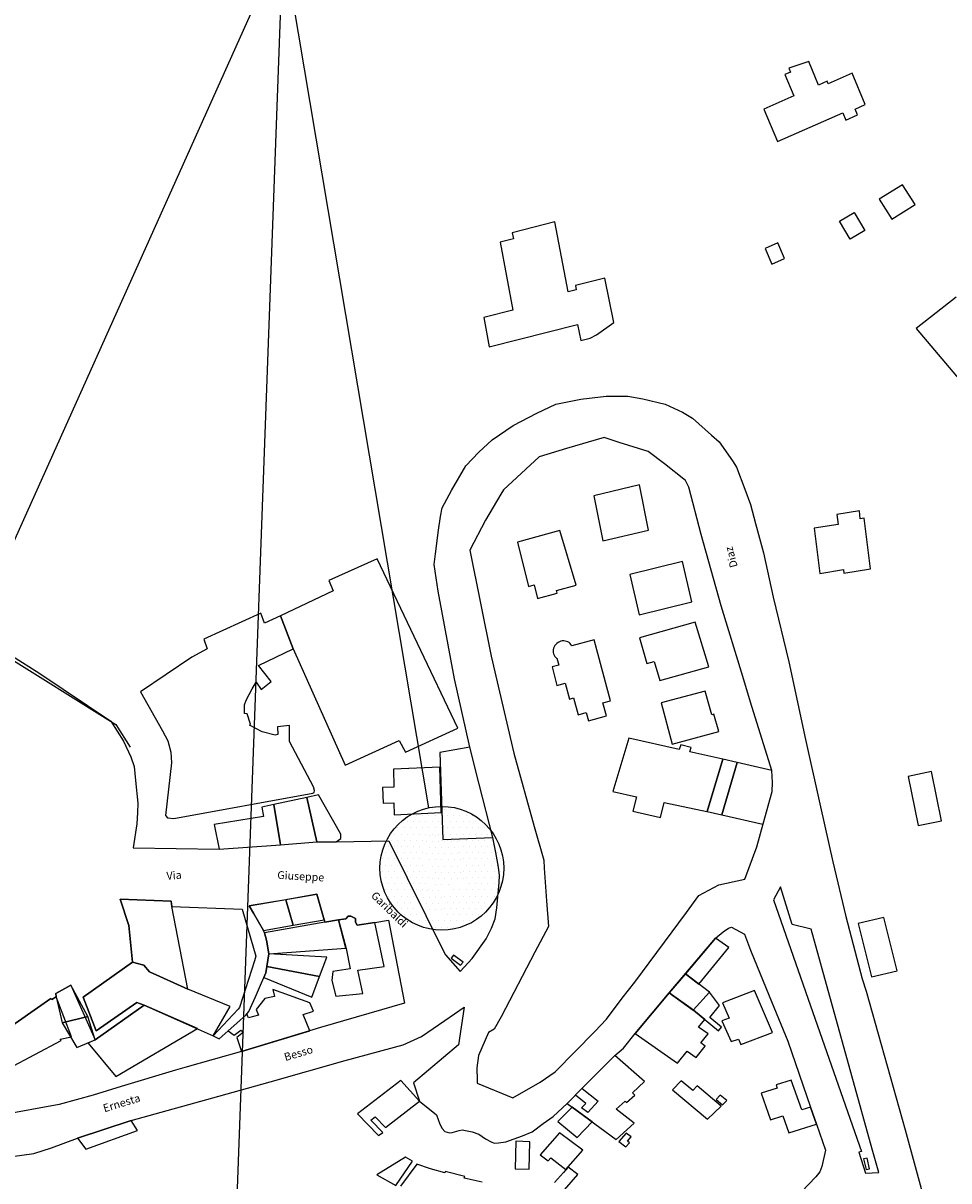
# Model space of a CAD drawing. Units: millimetres. Extents: x 345561 to 365857, y 4624187 to 4633969.
# Drawn here: x 352320 to 352557, y 4629661 to 4629957 of the extents above; entities that cross this region are included whole.
import ezdxf

# ---------------------------------------------------------------- set-up
doc = ezdxf.new("R2010")
doc.units = ezdxf.units.MM
for name, color, linetype in [('G_FABBRICATI', 250, 'Continuous'), ('G_STRADE', 5, 'Continuous'), ('recettori sensibili', 84, 'Continuous'), ('T_STRADE_ACQUE', 1, 'Continuous')]:
    doc.layers.add(name, color=color, linetype=linetype)
doc.styles.add('ROMANTIC', font='romantic.ttf')

msp = doc.modelspace()

# ---------------------------------------------------------------- hatches: boundary and pattern name
at = {"layer": 'recettori sensibili'}
h = msp.add_hatch(dxfattribs=at)
h.set_pattern_fill('DOTS', color=256, style=0)
h.set_pattern_definition([(0, (20.9022, 20.2378), (0.79375, 1.5875), [0, -1.5875])])
h.paths.add_polyline_path([(352416.42, 4629752.72), (352417.76, 4629747.98), (352417.76, 4629747.96), (352417.98, 4629747.38), (352421.47, 4629747.95), (352423.32, 4629748.26), (352423.88, 4629748.92), (352424.58, 4629748.94), (352425.76, 4629748.3), (352425.82, 4629747.35), (352426.23, 4629746.63), (352430.73, 4629747.31), (352434.23, 4629747.86), (352437.82, 4629729.39, 0.20702), (352442.81, 4629740.93, 0.648482)])
h.paths.add_polyline_path([(352416.42, 4629752.72, 0.11174), (352412.37, 4629747.02), (352417.76, 4629747.96)])
h.paths.add_polyline_path([(352421.47, 4629747.95), (352417.98, 4629747.38), (352412.1, 4629746.33, 0.087253), (352411.15, 4629740.93, 0.017603), (352411.19, 4629739.81), (352423.36, 4629740.73)])
h.paths.add_polyline_path([(352417.76, 4629747.96), (352412.37, 4629747.02, 0.01178), (352412.1, 4629746.33), (352417.98, 4629747.38)])
h.paths.add_polyline_path([(352423.38, 4629740.63), (352423.36, 4629740.73), (352411.19, 4629739.81, 0.015984), (352411.3, 4629738.81), (352418.44, 4629738.4), (352416.62, 4629733.5), (352415.39, 4629730.15, 0.415867), (352437.82, 4629729.39), (352434.23, 4629747.86), (352430.73, 4629747.31), (352433.12, 4629736.03), (352426.37, 4629735.07), (352427.69, 4629729.11), (352420.75, 4629728.41), (352419.76, 4629732.48), (352419.99, 4629734.73), (352424.46, 4629735.43)])
h.paths.add_polyline_path([(352418.44, 4629738.4), (352411.3, 4629738.81, 0.075337), (352412.63, 4629734.25), (352416.62, 4629733.5)], flags=16)
h.paths.add_polyline_path([(352416.62, 4629733.5), (352412.63, 4629734.25, 0.078535), (352415.39, 4629730.15)], flags=17)
h.paths.add_polyline_path([(352428.85, 4629753.94), (352437.61, 4629745.4), (352439.78, 4629747.62), (352431.02, 4629756.16)], flags=24)
h = msp.add_hatch(dxfattribs=at)
h.set_pattern_fill('DOTS', color=256, style=0)
h.set_pattern_definition([(0, (21.013, 21.5628), (0.79375, 1.5875), [0, -1.5875])])
h.paths.add_polyline_path([(352430.85, 4629748.63), (352426.34, 4629747.95), (352425.93, 4629748.67), (352425.87, 4629749.63), (352424.69, 4629750.26), (352423.99, 4629750.25), (352423.43, 4629749.59), (352421.58, 4629749.28), (352423.47, 4629742.05), (352423.47, 4629742.05), (352423.47, 4629742.05), (352423.47, 4629742.05), (352423.47, 4629742.05), (352423.5, 4629741.96), (352424.57, 4629736.75), (352420.11, 4629736.06), (352419.87, 4629733.81), (352420.86, 4629729.73), (352427.81, 4629730.43), (352426.48, 4629736.39), (352433.23, 4629737.36)])

# ---------------------------------------------------------------- linework, layer by layer
at = {"layer": 'G_FABBRICATI'}
for p, q in [((352520.8, 4629947.25), (352515.69, 4629945.62)), ((352515.69, 4629945.62), (352516.12, 4629944.57)), ((352523.28, 4629941.26), (352520.8, 4629947.25)), ((352516.12, 4629944.57), (352514.72, 4629943.95)), ((352514.72, 4629943.95), (352516.98, 4629938.48)), ((352531.94, 4629944.3), (352525.81, 4629941.6)), ((352535.28, 4629936.28), (352531.94, 4629944.3)), ((352525.54, 4629942.26), (352523.28, 4629941.26)), ((352525.81, 4629941.6), (352525.54, 4629942.26)), ((352516.98, 4629938.48), (352509.35, 4629935.12)), ((352509.35, 4629935.12), (352512.8, 4629926.8)), ((352512.8, 4629926.8), (352529.51, 4629934.15)), ((352529.51, 4629934.15), (352530.27, 4629932.32)), ((352530.27, 4629932.32), (352533.27, 4629933.64)), ((352532.66, 4629935.12), (352535.28, 4629936.28)), ((352533.27, 4629933.64), (352532.66, 4629935.12)), ((352544.79, 4629915.75), (352538.83, 4629912.05)), ((352548, 4629910.68), (352544.79, 4629915.75)), ((352538.83, 4629912.05), (352542.04, 4629906.98)), ((352542.04, 4629906.98), (352548, 4629910.68)), ((352528.68, 4629906.41), (352532.45, 4629908.64)), ((352532.45, 4629908.64), (352535.18, 4629904.08)), ((352455.86, 4629906.24), (352444.97, 4629903.45)), ((352459.32, 4629888.4), (352455.86, 4629906.24)), ((352531.41, 4629901.86), (352528.68, 4629906.41)), ((352535.18, 4629904.08), (352531.41, 4629901.86)), ((352445.26, 4629901.97), (352441.88, 4629901.11)), ((352441.88, 4629901.11), (352445.17, 4629883.7)), ((352444.97, 4629903.45), (352445.26, 4629901.97)), ((352512.9, 4629900.91), (352509.66, 4629899.46)), ((352514.61, 4629896.91), (352512.9, 4629900.91)), ((352509.66, 4629899.46), (352511.38, 4629895.47)), ((352511.38, 4629895.47), (352514.61, 4629896.91)), ((352468.69, 4629891.89), (352461.13, 4629889.97)), ((352461.13, 4629889.97), (352461.34, 4629888.91)), ((352470.94, 4629880.49), (352468.69, 4629891.89)), ((352461.34, 4629888.91), (352459.32, 4629888.4)), ((352558.53, 4629886.98), (352548.32, 4629878.97)), ((352445.17, 4629883.7), (352437.73, 4629881.81)), ((352437.73, 4629881.81), (352439.12, 4629874.29)), ((352466.55, 4629877.4), (352470.94, 4629880.49)), ((352439.12, 4629874.29), (352461.71, 4629880)), ((352461.71, 4629880), (352462.51, 4629875.91)), ((352464.91, 4629876.51), (352466.55, 4629877.4)), ((352548.32, 4629878.97), (352572.79, 4629849.97)), ((352462.51, 4629875.91), (352464.91, 4629876.51)), ((352477.49, 4629838.98), (352465.84, 4629836.21)), ((352479.82, 4629827.41), (352477.49, 4629838.98)), ((352465.84, 4629836.21), (352468.11, 4629824.64)), ((352533.76, 4629832.32), (352528.01, 4629831.4)), ((352528.01, 4629831.4), (352528.32, 4629828.87)), ((352534, 4629830.35), (352533.76, 4629832.32)), ((352534.98, 4629830.51), (352534, 4629830.35)), ((352536.59, 4629817.53), (352534.98, 4629830.51)), ((352457.14, 4629827.29), (352446.36, 4629824.3)), ((352461.29, 4629813.32), (352457.14, 4629827.29)), ((352468.11, 4629824.64), (352479.82, 4629827.41)), ((352528.32, 4629828.87), (352522.2, 4629827.9)), ((352522.2, 4629827.9), (352523.62, 4629816.34)), ((352446.36, 4629824.3), (352449.17, 4629813.01)), ((352410.42, 4629820.05), (352398.04, 4629814.56)), ((352431.08, 4629776.78), (352410.42, 4629820.05)), ((352488.51, 4629819.43), (352475.09, 4629816.1)), ((352490.87, 4629809.12), (352488.51, 4629819.43)), ((352475.09, 4629816.1), (352477.43, 4629805.79)), ((352523.62, 4629816.34), (352529.69, 4629817.31)), ((352529.69, 4629817.31), (352529.8, 4629816.45)), ((352529.8, 4629816.45), (352536.59, 4629817.53)), ((352398.04, 4629814.56), (352399.21, 4629811.86)), ((352449.17, 4629813.01), (352450.59, 4629813.4)), ((352450.59, 4629813.4), (352451.45, 4629809.94)), ((352456.29, 4629811.94), (352461.29, 4629813.32)), ((352399.21, 4629811.86), (352385.73, 4629805.47)), ((352451.45, 4629809.94), (352456.45, 4629811.31)), ((352456.45, 4629811.31), (352456.29, 4629811.94)), ((352477.43, 4629805.79), (352490.87, 4629809.12)), ((352380.65, 4629806.22), (352366.11, 4629799.55)), ((352381.6, 4629803.61), (352380.65, 4629806.22)), ((352385.73, 4629805.47), (352381.6, 4629803.61)), ((352388.93, 4629797.04), (352385.73, 4629805.47)), ((352385.73, 4629805.47), (352388.93, 4629797.04)), ((352491.78, 4629803.88), (352477.53, 4629799.83)), ((352495.26, 4629792.49), (352491.78, 4629803.88)), ((352366.11, 4629799.55), (352366.92, 4629797.04)), ((352465.95, 4629799.36), (352460.24, 4629797.83)), ((352470.13, 4629783.77), (352465.95, 4629799.36)), ((352477.53, 4629799.83), (352479.39, 4629793.27)), ((352363.01, 4629794.94), (352349.89, 4629786.05)), ((352366.92, 4629797.04), (352363.01, 4629794.94)), ((352380.04, 4629792.83), (352388.93, 4629797.04)), ((352388.93, 4629797.04), (352402.23, 4629767.33)), ((352456.41, 4629794.63), (352456.87, 4629792.88)), ((352383.28, 4629788.68), (352380.04, 4629792.83)), ((352456.87, 4629792.88), (352455.15, 4629792.43)), ((352455.15, 4629792.43), (352456.4, 4629787.71)), ((352479.39, 4629793.27), (352481.31, 4629793.82)), ((352481.31, 4629793.82), (352482.72, 4629788.92)), ((352482.72, 4629788.92), (352495.26, 4629792.49)), ((352378.46, 4629786.82), (352379.5, 4629788.56)), ((352379.5, 4629788.56), (352380.76, 4629786.67)), ((352380.76, 4629786.67), (352383.28, 4629788.68)), ((352349.89, 4629786.05), (352355.57, 4629776.08)), ((352376.9, 4629783.96), (352378.46, 4629786.82)), ((352456.4, 4629787.71), (352458.5, 4629788.27)), ((352458.5, 4629788.27), (352459.6, 4629784.21)), ((352494.3, 4629786.26), (352483.05, 4629783.23)), ((352495.99, 4629780.18), (352494.3, 4629786.26)), ((352376.49, 4629780.48), (352376.51, 4629782.72)), ((352376.51, 4629782.72), (352376.9, 4629783.96)), ((352459.6, 4629784.21), (352460.65, 4629784.48)), ((352460.65, 4629784.48), (352461.83, 4629780.2)), ((352468.17, 4629783.25), (352470.13, 4629783.77)), ((352469.1, 4629779.9), (352468.17, 4629783.25)), ((352483.05, 4629783.23), (352485.86, 4629772.65)), ((352377.15, 4629780.4), (352376.49, 4629780.48)), ((352378.07, 4629777.75), (352377.15, 4629780.4)), ((352461.83, 4629780.2), (352463.92, 4629780.75)), ((352463.92, 4629780.75), (352464.5, 4629778.68)), ((352464.5, 4629778.68), (352469.1, 4629779.9)), ((352496.53, 4629780.32), (352495.99, 4629780.18)), ((352497.79, 4629775.87), (352496.53, 4629780.32)), ((352377.78, 4629777.53), (352378.07, 4629777.75)), ((352381.01, 4629775.8), (352377.78, 4629777.53)), ((352387.99, 4629777.42), (352384.93, 4629777.13)), ((352384.93, 4629777.13), (352385.03, 4629775.16)), ((352387.98, 4629773.32), (352387.99, 4629777.42)), ((352417.71, 4629770.6), (352431.08, 4629776.78)), ((352355.57, 4629776.08), (352356.88, 4629773.52)), ((352384.37, 4629774.98), (352381.01, 4629775.8)), ((352385.03, 4629775.16), (352384.37, 4629774.98)), ((352402.23, 4629767.33), (352416.03, 4629773.57)), ((352416.03, 4629773.57), (352417.71, 4629770.6)), ((352474.77, 4629774.23), (352470.73, 4629760.54)), ((352487.71, 4629771.32), (352474.77, 4629774.23)), ((352485.86, 4629772.65), (352497.79, 4629775.87)), ((352356.88, 4629773.52), (352357.66, 4629770.6)), ((352357.66, 4629770.6), (352357.85, 4629767.87)), ((352394.17, 4629761.78), (352387.98, 4629773.32)), ((352434.17, 4629771.91), (352426.45, 4629770.57)), ((352426.45, 4629770.57), (352427.19, 4629748.31)), ((352436.52, 4629762.4), (352434.17, 4629771.91)), ((352488.06, 4629772.46), (352487.71, 4629771.32)), ((352490.74, 4629771.85), (352488.06, 4629772.46)), ((352490.39, 4629770.71), (352490.74, 4629771.85)), ((352498.8, 4629768.81), (352490.39, 4629770.71)), ((352357.85, 4629767.87), (352356.27, 4629754.44)), ((352498.8, 4629768.81), (352494.85, 4629755.46)), ((352494.85, 4629755.46), (352498.8, 4629768.81)), ((352502.51, 4629767.97), (352498.58, 4629754.61)), ((352498.58, 4629754.61), (352502.51, 4629767.97)), ((352502.51, 4629767.97), (352498.8, 4629768.81)), ((352511.41, 4629765.94), (352502.51, 4629767.97)), ((352426.49, 4629766.81), (352414.61, 4629766.24)), ((352414.61, 4629766.24), (352414.69, 4629761.7)), ((352426.83, 4629755.16), (352426.49, 4629766.81)), ((352511.58, 4629762.89), (352511.41, 4629765.94)), ((352552.21, 4629765.66), (352546.28, 4629764.43)), ((352554.76, 4629753.07), (352552.21, 4629765.66)), ((352394.41, 4629760.85), (352394.17, 4629761.78)), ((352414.69, 4629761.7), (352411.8, 4629761.56)), ((352440.01, 4629748.76), (352436.52, 4629762.4)), ((352511.47, 4629760.53), (352511.58, 4629762.89)), ((352546.28, 4629764.43), (352548.84, 4629751.84)), ((352358.42, 4629753.65), (352393.96, 4629760.12)), ((352392.46, 4629759.02), (352384.01, 4629757.22)), ((352395.43, 4629759.67), (352392.46, 4629759.02)), ((352392.46, 4629759.02), (352395.01, 4629747.67)), ((352395.01, 4629747.67), (352392.46, 4629759.02)), ((352393.96, 4629760.12), (352394.28, 4629760.3)), ((352394.28, 4629760.3), (352394.41, 4629760.85)), ((352401.11, 4629749.62), (352395.43, 4629759.67)), ((352411.8, 4629761.56), (352411.93, 4629757.55)), ((352470.73, 4629760.54), (352476.79, 4629759.19)), ((352476.79, 4629759.19), (352475.83, 4629755.51)), ((352509.12, 4629752.31), (352511.47, 4629760.53)), ((352384.01, 4629757.22), (352380.97, 4629756.57)), ((352380.97, 4629756.57), (352381.33, 4629754.15)), ((352384.01, 4629757.22), (352385.69, 4629746.88)), ((352385.69, 4629746.88), (352384.01, 4629757.22)), ((352411.93, 4629757.55), (352414.68, 4629757.69)), ((352414.68, 4629757.69), (352414.82, 4629754.58)), ((352482.87, 4629753.94), (352483.83, 4629757.76)), ((352483.83, 4629757.76), (352494.73, 4629755.48)), ((352356.27, 4629754.44), (352356.84, 4629753.86)), ((352356.84, 4629753.86), (352358.42, 4629753.65)), ((352381.33, 4629754.15), (352368.77, 4629752.08)), ((352414.82, 4629754.58), (352426.83, 4629755.16)), ((352475.83, 4629755.51), (352482.87, 4629753.94)), ((352494.73, 4629755.48), (352494.85, 4629755.46)), ((352494.85, 4629755.46), (352498.58, 4629754.61)), ((352498.58, 4629754.61), (352509.09, 4629752.23)), ((352548.84, 4629751.84), (352554.76, 4629753.07)), ((352368.77, 4629752.08), (352370.04, 4629745.79)), ((352509.09, 4629752.23), (352509.12, 4629752.31)), ((352385.69, 4629746.88), (352395.01, 4629747.67)), ((352395.01, 4629747.67), (352399.94, 4629747.66)), ((352399.94, 4629747.66), (352401.11, 4629748.52)), ((352401.11, 4629748.52), (352401.11, 4629749.62)), ((352427.19, 4629748.31), (352440.01, 4629748.76)), ((352370.04, 4629745.79), (352385.69, 4629746.88)), ((352357.75, 4629732.48), (352344.69, 4629733.01)), ((352344.69, 4629733.01), (352346.93, 4629726.29)), ((352357.92, 4629731.14), (352357.75, 4629732.48)), ((352387.08, 4629732.89), (352377.72, 4629731.29)), ((352395.02, 4629734.27), (352387.08, 4629732.89)), ((352387.08, 4629732.89), (352388.95, 4629726.35)), ((352388.95, 4629726.35), (352387.08, 4629732.89)), ((352396.85, 4629727.74), (352395.02, 4629734.27)), ((352362.02, 4629709.96), (352357.92, 4629731.14)), ((352377.72, 4629731.29), (352378.83, 4629729.44)), ((352378.83, 4629729.44), (352381.39, 4629725.05)), ((352346.93, 4629726.29), (352347.88, 4629716.88)), ((352381.39, 4629725.05), (352388.95, 4629726.35)), ((352397.07, 4629727.14), (352381.62, 4629724.37)), ((352388.95, 4629726.35), (352396.86, 4629727.72)), ((352396.86, 4629727.72), (352396.85, 4629727.74)), ((352400.57, 4629727.72), (352397.07, 4629727.14)), ((352402.42, 4629728.03), (352400.57, 4629727.72)), ((352400.57, 4629727.72), (352402.48, 4629720.39)), ((352402.46, 4629720.49), (352400.57, 4629727.72)), ((352402.98, 4629728.69), (352402.42, 4629728.03)), ((352403.67, 4629728.7), (352402.98, 4629728.69)), ((352404.86, 4629728.06), (352403.67, 4629728.7)), ((352404.92, 4629727.11), (352404.86, 4629728.06)), ((352405.33, 4629726.39), (352404.92, 4629727.11)), ((352409.83, 4629727.07), (352405.33, 4629726.39)), ((352412.22, 4629715.79), (352409.83, 4629727.07)), ((352539.98, 4629728.32), (352533.44, 4629726.78)), ((352533.44, 4629726.78), (352536.89, 4629713.14)), ((352543.4, 4629714.69), (352539.98, 4629728.32)), ((352381.62, 4629724.37), (352382.14, 4629722.56)), ((352382.14, 4629722.56), (352382.7, 4629719)), ((352382.7, 4629719), (352402.46, 4629720.49)), ((352402.48, 4629720.39), (352403.55, 4629715.19)), ((352496.97, 4629723.05), (352489.25, 4629713.94)), ((352492.73, 4629711.28), (352500.38, 4629720.65)), ((352500.38, 4629720.65), (352496.97, 4629723.05)), ((352382.7, 4629719), (352382.25, 4629715.81)), ((352397.53, 4629718.17), (352382.7, 4629719)), ((352395.72, 4629713.26), (352397.53, 4629718.17)), ((352429.98, 4629718.66), (352429.32, 4629717.94)), ((352429.32, 4629717.94), (352431.75, 4629716.16)), ((352432.4, 4629716.88), (352429.98, 4629718.66)), ((352347.88, 4629716.88), (352335.22, 4629707.94)), ((352347.88, 4629716.88), (352350.74, 4629716.17)), ((352350.74, 4629716.17), (352347.88, 4629716.88)), ((352350.74, 4629716.17), (352352.17, 4629714.42)), ((352352.17, 4629714.42), (352350.74, 4629716.17)), ((352352.17, 4629714.42), (352362.02, 4629709.96)), ((352362.02, 4629709.96), (352352.17, 4629714.42)), ((352382.25, 4629715.81), (352381.95, 4629714.15)), ((352395.72, 4629713.26), (352382.25, 4629715.81)), ((352382.25, 4629715.81), (352395.72, 4629713.26)), ((352399.09, 4629714.5), (352398.86, 4629712.24)), ((352403.55, 4629715.19), (352399.09, 4629714.5)), ((352405.47, 4629714.83), (352412.22, 4629715.79)), ((352406.79, 4629708.87), (352405.47, 4629714.83)), ((352431.75, 4629716.16), (352432.4, 4629716.88)), ((352536.89, 4629713.14), (352543.4, 4629714.69)), ((352381.95, 4629714.15), (352381.45, 4629712.97)), ((352381.45, 4629712.97), (352393.75, 4629707.94)), ((352393.75, 4629707.94), (352395.72, 4629713.26)), ((352398.86, 4629712.24), (352399.85, 4629708.17)), ((352489.25, 4629713.94), (352485.15, 4629709.08)), ((352495.4, 4629709.23), (352489.25, 4629713.94)), ((352489.25, 4629713.94), (352492.73, 4629711.28)), ((352332.09, 4629710.99), (352328.29, 4629708.9)), ((352328.29, 4629708.9), (352328.34, 4629708.08)), ((352336.43, 4629702.97), (352332.09, 4629710.99)), ((352372.83, 4629705.53), (352362.02, 4629709.96)), ((352393.23, 4629706.52), (352383.74, 4629709.92)), ((352383.74, 4629709.92), (352384.18, 4629708.16)), ((352399.85, 4629708.17), (352406.79, 4629708.87)), ((352485.15, 4629709.08), (352476.46, 4629698.64)), ((352485.15, 4629709.08), (352491.28, 4629704.65)), ((352491.35, 4629704.6), (352485.15, 4629709.08)), ((352495.4, 4629709.23), (352491.28, 4629704.65)), ((352491.28, 4629704.65), (352495.4, 4629709.23)), ((352497.98, 4629705.85), (352495.4, 4629709.23)), ((352506.91, 4629709.65), (352498.73, 4629706.54)), ((352511.53, 4629698.94), (352506.91, 4629709.65)), ((352327, 4629707.59), (352314.47, 4629698.87)), ((352327.19, 4629707.34), (352327, 4629707.59)), ((352328.34, 4629708.08), (352327.19, 4629707.34)), ((352328.34, 4629708.08), (352329.84, 4629701.39)), ((352332.23, 4629697.81), (352328.34, 4629708.08)), ((352335.22, 4629707.94), (352338.6, 4629699.38)), ((352350.84, 4629705.88), (352338.31, 4629697.02)), ((352338.6, 4629699.38), (352348.98, 4629706.6)), ((352348.98, 4629706.6), (352350.84, 4629705.88)), ((352350.84, 4629705.88), (352368.47, 4629698.08)), ((352364.49, 4629699.91), (352350.84, 4629705.88)), ((352368.47, 4629698.08), (352372.83, 4629705.53)), ((352381.67, 4629707.63), (352379.47, 4629704.83)), ((352384.18, 4629708.16), (352381.67, 4629707.63)), ((352394.17, 4629704.36), (352393.23, 4629706.52)), ((352495.5, 4629702.79), (352497.98, 4629705.85)), ((352498.73, 4629706.54), (352500.46, 4629702.57)), ((352329.84, 4629701.39), (352336.43, 4629702.97)), ((352336.43, 4629702.97), (352329.84, 4629701.39)), ((352338.31, 4629697.02), (352336.43, 4629702.97)), ((352376.83, 4629703.38), (352372.31, 4629699.37)), ((352377.1, 4629703.68), (352376.83, 4629703.38)), ((352377.51, 4629702.7), (352377.1, 4629703.68)), ((352380.07, 4629703.35), (352377.51, 4629702.7)), ((352379.47, 4629704.83), (352380.07, 4629703.35)), ((352391.49, 4629703.53), (352394.17, 4629704.36)), ((352393.17, 4629699.32), (352391.49, 4629703.53)), ((352491.28, 4629704.65), (352491.35, 4629704.6)), ((352491.35, 4629704.6), (352497.7, 4629699.34)), ((352494.21, 4629702.24), (352491.35, 4629704.6)), ((352498.46, 4629700.28), (352495.5, 4629702.79)), ((352500.46, 4629702.57), (352498.58, 4629701.86)), ((352329.84, 4629701.39), (352333.64, 4629695.05)), ((352343.63, 4629687.7), (352364.49, 4629699.91)), ((352373.85, 4629698.2), (352375.54, 4629699.55)), ((352375.54, 4629699.55), (352376.23, 4629699.04)), ((352492.61, 4629700.27), (352494.21, 4629702.24)), ((352495.05, 4629698.55), (352492.61, 4629700.27)), ((352497.7, 4629699.34), (352498.46, 4629700.28)), ((352498.58, 4629701.86), (352500.97, 4629696.61)), ((352316.1, 4629689.75), (352329.62, 4629696.85)), ((352329.39, 4629697.23), (352332.23, 4629697.81)), ((352329.62, 4629696.85), (352329.39, 4629697.23)), ((352333.64, 4629695.05), (352338.31, 4629697.02)), ((352338.31, 4629697.02), (352336.56, 4629696.21)), ((352372.31, 4629699.37), (352373.85, 4629698.2)), ((352376.23, 4629699.04), (352374.55, 4629697.62)), ((352374.55, 4629697.62), (352375.75, 4629694.07)), ((352375.75, 4629694.07), (352393.17, 4629699.32)), ((352476.46, 4629698.64), (352487.24, 4629691.08)), ((352493.18, 4629696.24), (352495.05, 4629698.55)), ((352500.97, 4629696.61), (352502.81, 4629697.23)), ((352502.81, 4629697.23), (352503.41, 4629695.84)), ((352503.41, 4629695.84), (352511.53, 4629698.94)), ((352336.56, 4629696.21), (352343.63, 4629687.7)), ((352487.24, 4629691.08), (352489.74, 4629694.17)), ((352489.74, 4629694.17), (352492.04, 4629692.55)), ((352492.04, 4629692.55), (352494.36, 4629695.41)), ((352494.36, 4629695.41), (352493.18, 4629696.24)), ((352471.26, 4629693.05), (352462.99, 4629684.75)), ((352478.83, 4629686.42), (352471.26, 4629693.05)), ((352416.49, 4629686.65), (352405.37, 4629678.14)), ((352421.22, 4629681.32), (352416.49, 4629686.65)), ((352462.99, 4629684.75), (352462.85, 4629684.61)), ((352475.74, 4629683.45), (352478.83, 4629686.42)), ((352488.22, 4629686.59), (352485.97, 4629684.24)), ((352491.18, 4629684.1), (352488.22, 4629686.59)), ((352492.27, 4629685.24), (352491.18, 4629684.1)), ((352498.4, 4629680.07), (352492.27, 4629685.24)), ((352516.35, 4629686.75), (352512.46, 4629685.54)), ((352512.46, 4629685.54), (352512.76, 4629684.69)), ((352519.01, 4629679.13), (352516.35, 4629686.75)), ((352461.12, 4629682.85), (352459.05, 4629680.75)), ((352463.76, 4629680.72), (352461.12, 4629682.85)), ((352462.85, 4629684.61), (352466.93, 4629681.33)), ((352474.21, 4629681.02), (352476.3, 4629682.91)), ((352476.3, 4629682.91), (352475.74, 4629683.45)), ((352485.97, 4629684.24), (352494.89, 4629676.74)), ((352498.18, 4629682.9), (352497.14, 4629681.82)), ((352497.14, 4629681.82), (352498.77, 4629680.44)), ((352499.83, 4629681.5), (352498.18, 4629682.9)), ((352512.76, 4629684.69), (352508.64, 4629683.4)), ((352508.64, 4629683.4), (352511.03, 4629676.59)), ((352412.56, 4629674.66), (352421.22, 4629681.32)), ((352460.27, 4629679.86), (352456.67, 4629676.11)), ((352459.05, 4629680.75), (352471.55, 4629671.59)), ((352465.43, 4629676.09), (352460.27, 4629679.86)), ((352462.72, 4629679.65), (352463.76, 4629680.72)), ((352464.31, 4629678.44), (352462.72, 4629679.65)), ((352466.93, 4629681.33), (352464.31, 4629678.44)), ((352471.53, 4629679.31), (352473.83, 4629681.38)), ((352476.14, 4629675.73), (352471.53, 4629679.31)), ((352473.83, 4629681.38), (352474.21, 4629681.02)), ((352494.89, 4629676.74), (352498.4, 4629680.07)), ((352498.77, 4629680.44), (352499.83, 4629681.5)), ((352521.27, 4629679.84), (352519.01, 4629679.13)), ((352522.77, 4629675.51), (352521.27, 4629679.84)), ((352347.48, 4629676.43), (352333.83, 4629671.85)), ((352349.12, 4629673.87), (352347.48, 4629676.43)), ((352405.37, 4629678.14), (352410.81, 4629672.56)), ((352408.77, 4629676.5), (352409.92, 4629677.38)), ((352411.84, 4629673.35), (352408.77, 4629676.5)), ((352409.92, 4629677.38), (352412.56, 4629674.66)), ((352456.67, 4629676.11), (352461.57, 4629672.08)), ((352461.57, 4629672.08), (352465.43, 4629676.09)), ((352511.03, 4629676.59), (352514.2, 4629677.59)), ((352514.2, 4629677.59), (352515.7, 4629673.28)), ((352335.9, 4629669.05), (352349.12, 4629673.87)), ((352410.81, 4629672.56), (352411.84, 4629673.35)), ((352457.04, 4629673.25), (352452.09, 4629667.63)), ((352463.06, 4629668.82), (352457.04, 4629673.25)), ((352471.55, 4629671.59), (352476.14, 4629675.73)), ((352474.13, 4629673.14), (352472.24, 4629671.06)), ((352475.36, 4629672.23), (352474.13, 4629673.14)), ((352515.7, 4629673.28), (352522.77, 4629675.51)), ((352333.83, 4629671.85), (352335.9, 4629669.05)), ((352445.9, 4629671.11), (352445.74, 4629664.03)), ((352449.48, 4629670.99), (352445.9, 4629671.11)), ((352449.32, 4629663.92), (352449.48, 4629670.99)), ((352472.24, 4629671.06), (352474.07, 4629669.68)), ((352474.07, 4629669.68), (352474.96, 4629670.72)), ((352474.42, 4629671.13), (352475.36, 4629672.23)), ((352474.96, 4629670.72), (352474.42, 4629671.13)), ((352417.65, 4629667.05), (352410.38, 4629662.52)), ((352419.47, 4629666.01), (352417.65, 4629667.05)), ((352452.09, 4629667.63), (352454.17, 4629666.07)), ((352458.71, 4629663.88), (352463.06, 4629668.82)), ((352415.18, 4629659.78), (352419.47, 4629666.01)), ((352420.57, 4629665.26), (352416.39, 4629659.6)), ((352424.08, 4629664.02), (352420.57, 4629665.26)), ((352427.75, 4629662.99), (352424.08, 4629664.02)), ((352445.74, 4629664.03), (352449.32, 4629663.92)), ((352454.17, 4629666.07), (352454.83, 4629666.82)), ((352454.83, 4629666.82), (352458.71, 4629663.88)), ((352459.25, 4629664.49), (352458.05, 4629663.13)), ((352461.76, 4629662.58), (352459.25, 4629664.49)), ((352535.78, 4629666.81), (352534.85, 4629666.61)), ((352534.85, 4629666.61), (352535.46, 4629663.86)), ((352535.46, 4629663.86), (352536.39, 4629664.06)), ((352536.39, 4629664.06), (352535.78, 4629666.81)), ((352410.38, 4629662.52), (352415.18, 4629659.78)), ((352427.86, 4629663.33), (352427.75, 4629662.99)), ((352432.83, 4629662.06), (352427.86, 4629663.33)), ((352432.71, 4629661.68), (352432.83, 4629662.06)), ((352437.27, 4629660.61), (352432.71, 4629661.68)), ((352458.05, 4629663.13), (352455.8, 4629660.56)), ((352458.32, 4629658.65), (352461.76, 4629662.58))]:
    msp.add_line(p, q, dxfattribs=at)
msp.add_ellipse((352457.94, 4629796.62), major_axis=(-1.92, -1.69), ratio=0.934202, start_param=2.89203, end_param=6.492279, dxfattribs=at)
at = {"layer": 'G_STRADE'}
for p, q in [((352451.27, 4629857.36), (352456.16, 4629859.68)), ((352456.16, 4629859.68), (352462.48, 4629860.96)), ((352462.48, 4629860.96), (352468.99, 4629861.65)), ((352468.99, 4629861.65), (352474.56, 4629861.67)), ((352474.56, 4629861.67), (352478.41, 4629860.99)), ((352478.41, 4629860.99), (352484.1, 4629859.6)), ((352484.1, 4629859.6), (352488.5, 4629857.55)), ((352445.18, 4629854.21), (352451.27, 4629857.36)), ((352488.5, 4629857.55), (352491.1, 4629856.1)), ((352439.85, 4629850.48), (352445.18, 4629854.21)), ((352491.1, 4629856.1), (352495.97, 4629851.75)), ((352468.52, 4629851.12), (352458.82, 4629848.34)), ((352472.33, 4629849.85), (352468.52, 4629851.12)), ((352495.97, 4629851.75), (352497.88, 4629849.97)), ((352436.43, 4629847.37), (352439.85, 4629850.48)), ((352458.82, 4629848.34), (352451.85, 4629846.18)), ((352479.76, 4629847.5), (352472.33, 4629849.85)), ((352497.88, 4629849.97), (352501.29, 4629845.16)), ((352433.11, 4629843.86), (352436.43, 4629847.37)), ((352451.85, 4629846.18), (352442.77, 4629837.72)), ((352483.89, 4629844.39), (352479.76, 4629847.5)), ((352501.29, 4629845.16), (352502.32, 4629843.56)), ((352429.48, 4629837.58), (352433.11, 4629843.86)), ((352489.28, 4629840.13), (352483.89, 4629844.39)), ((352502.32, 4629843.56), (352504.49, 4629837.93)), ((352490.17, 4629838.37), (352489.28, 4629840.13)), ((352427.08, 4629833.08), (352429.48, 4629837.58)), ((352442.1, 4629836.6), (352438.14, 4629829.94)), ((352442.77, 4629837.72), (352442.1, 4629836.6)), ((352493.29, 4629826.26), (352490.17, 4629838.37)), ((352504.49, 4629837.93), (352505.93, 4629834.01)), ((352426.64, 4629830.9), (352427.08, 4629833.08)), ((352505.93, 4629834.01), (352507.19, 4629829.12)), ((352426.14, 4629827.44), (352426.64, 4629830.9)), ((352438.14, 4629829.94), (352434.11, 4629822.27)), ((352425.35, 4629821.38), (352426.14, 4629827.44)), ((352507.19, 4629829.12), (352509.2, 4629821.59)), ((352498.42, 4629808.04), (352493.29, 4629826.26)), ((352424.99, 4629818.61), (352425.35, 4629821.38)), ((352434.11, 4629822.27), (352439.61, 4629795.19)), ((352509.2, 4629821.59), (352511.7, 4629810.31)), ((352426.07, 4629811.82), (352424.99, 4629818.61)), ((352430.22, 4629789.41), (352426.07, 4629811.82)), ((352511.7, 4629810.31), (352515.72, 4629793.71)), ((352503.93, 4629789.96), (352498.42, 4629808.04)), ((352312.6, 4629797.03), (352343.56, 4629777.69)), ((352316.92, 4629795.38), (352324.17, 4629790.73)), ((352439.61, 4629795.19), (352445.41, 4629770.39)), ((352515.72, 4629793.71), (352518.17, 4629782.18)), ((352324.17, 4629790.73), (352342.34, 4629778.57)), ((352434.17, 4629771.91), (352430.22, 4629789.41)), ((352505.9, 4629783.44), (352503.93, 4629789.96)), ((352511.41, 4629765.94), (352505.9, 4629783.44)), ((352518.17, 4629782.18), (352519.79, 4629774.61)), ((352342.34, 4629778.57), (352345.54, 4629773.46)), ((352343.56, 4629777.69), (352347.22, 4629771.87)), ((352519.79, 4629774.61), (352523.8, 4629756.6)), ((352345.54, 4629773.46), (352347.42, 4629769.45)), ((352436.52, 4629762.4), (352434.17, 4629771.91)), ((352347.42, 4629769.45), (352348.24, 4629766.93)), ((352445.41, 4629770.39), (352450.61, 4629751.65)), ((352348.24, 4629766.93), (352348.63, 4629763.39)), ((352511.58, 4629762.89), (352511.41, 4629765.94)), ((352348.63, 4629763.39), (352349.19, 4629757.62)), ((352440.01, 4629748.76), (352436.52, 4629762.4)), ((352511.47, 4629760.53), (352511.58, 4629762.89)), ((352509.12, 4629752.31), (352511.47, 4629760.53)), ((352349.19, 4629757.62), (352349.15, 4629755.22)), ((352523.8, 4629756.6), (352526.98, 4629742.54)), ((352349.15, 4629755.22), (352348.93, 4629752.3)), ((352348.93, 4629752.3), (352348.03, 4629746.14)), ((352450.61, 4629751.65), (352453.05, 4629743.04)), ((352507.52, 4629746.41), (352509.12, 4629752.31)), ((352385.69, 4629746.88), (352395.01, 4629747.67)), ((352395.01, 4629747.67), (352399.94, 4629747.66)), ((352399.94, 4629747.66), (352413.43, 4629747.93)), ((352413.43, 4629747.93), (352427.53, 4629719.34)), ((352440.78, 4629744.95), (352440.01, 4629748.76)), ((352348.03, 4629746.14), (352370.04, 4629745.79)), ((352370.04, 4629745.79), (352385.69, 4629746.88)), ((352441.5, 4629741.25), (352440.78, 4629744.95)), ((352504.46, 4629738.13), (352507.52, 4629746.41)), ((352441.75, 4629739.06), (352441.5, 4629741.25)), ((352453.05, 4629743.04), (352453.17, 4629740.97)), ((352453.17, 4629740.97), (352453.72, 4629732.59)), ((352526.98, 4629742.54), (352530.29, 4629728.63)), ((352441.62, 4629737.28), (352441.75, 4629739.06)), ((352497.85, 4629736.69), (352504.46, 4629738.13)), ((352441.02, 4629730.78), (352441.62, 4629737.28)), ((352492.71, 4629733.97), (352497.85, 4629736.69)), ((352513.57, 4629736.22), (352511.8, 4629732.82)), ((352516.54, 4629726.54), (352513.57, 4629736.22)), ((352346.93, 4629726.29), (352344.69, 4629733.01)), ((352344.69, 4629733.01), (352357.75, 4629732.48)), ((352357.75, 4629732.48), (352357.92, 4629731.14)), ((352377.72, 4629731.29), (352395.02, 4629734.27)), ((352395.02, 4629734.27), (352396.85, 4629727.74)), ((352453.72, 4629732.59), (352454.22, 4629726.02)), ((352489.53, 4629729.59), (352492.71, 4629733.97)), ((352511.8, 4629732.82), (352521.86, 4629704.01)), ((352357.92, 4629731.14), (352375.9, 4629730.47)), ((352375.9, 4629730.47), (352379.41, 4629718.41)), ((352378.83, 4629729.44), (352377.72, 4629731.29)), ((352381.39, 4629725.05), (352378.83, 4629729.44)), ((352440.59, 4629728.02), (352441.02, 4629730.78)), ((352476.33, 4629711.8), (352489.53, 4629729.59)), ((352347.88, 4629716.88), (352346.93, 4629726.29)), ((352396.85, 4629727.74), (352397.07, 4629727.14)), ((352397.07, 4629727.14), (352400.57, 4629727.72)), ((352400.57, 4629727.72), (352402.42, 4629728.03)), ((352402.42, 4629728.03), (352402.98, 4629728.69)), ((352402.98, 4629728.69), (352403.67, 4629728.7)), ((352403.67, 4629728.7), (352404.86, 4629728.06)), ((352404.86, 4629728.06), (352404.92, 4629727.11)), ((352404.92, 4629727.11), (352405.33, 4629726.39)), ((352405.33, 4629726.39), (352409.83, 4629727.07)), ((352409.83, 4629727.07), (352413.33, 4629727.62)), ((352413.33, 4629727.62), (352417.45, 4629706.46)), ((352439.68, 4629725.61), (352440.59, 4629728.02)), ((352521.41, 4629725.38), (352516.54, 4629726.54)), ((352530.29, 4629728.63), (352534.48, 4629712.68)), ((352381.62, 4629724.37), (352381.39, 4629725.05)), ((352382.14, 4629722.56), (352381.62, 4629724.37)), ((352438.29, 4629722.86), (352439.68, 4629725.61)), ((352454.22, 4629726.02), (352450.72, 4629719.43)), ((352496.97, 4629723.05), (352498.9, 4629724.69)), ((352498.9, 4629724.69), (352500.33, 4629725.63)), ((352500.33, 4629725.63), (352501.07, 4629725.9)), ((352501.07, 4629725.9), (352504.41, 4629724.1)), ((352504.41, 4629724.1), (352505.94, 4629720.02)), ((352537.05, 4629669.06), (352521.41, 4629725.38)), ((352382.7, 4629719), (352382.14, 4629722.56)), ((352434.7, 4629717.86), (352438.29, 4629722.86)), ((352485.15, 4629709.08), (352496.97, 4629723.05)), ((352379.41, 4629718.41), (352379.05, 4629717.23)), ((352382.25, 4629715.81), (352382.7, 4629719)), ((352427.53, 4629719.34), (352427.87, 4629718.78)), ((352427.87, 4629718.78), (352431.64, 4629714.55)), ((352431.64, 4629714.55), (352434.7, 4629717.86)), ((352450.72, 4629719.43), (352442.12, 4629702.91)), ((352505.94, 4629720.02), (352510.68, 4629708.3)), ((352335.22, 4629707.94), (352347.88, 4629716.88)), ((352379.05, 4629717.23), (352375.26, 4629705.34)), ((352381.95, 4629714.15), (352382.25, 4629715.81)), ((352380.56, 4629711.06), (352381.45, 4629712.97)), ((352381.45, 4629712.97), (352381.95, 4629714.15)), ((352473.08, 4629707.68), (352476.33, 4629711.8)), ((352534.48, 4629712.68), (352535.52, 4629709.51)), ((352328.29, 4629708.9), (352332.09, 4629710.99)), ((352328.34, 4629708.08), (352328.29, 4629708.9)), ((352332.09, 4629710.99), (352338.31, 4629697.02)), ((352379.3, 4629708.02), (352380.56, 4629711.06)), ((352476.46, 4629698.64), (352485.15, 4629709.08)), ((352535.52, 4629709.51), (352545.5, 4629674.06)), ((352314.47, 4629698.87), (352327, 4629707.59)), ((352327, 4629707.59), (352327.19, 4629707.34)), ((352327.19, 4629707.34), (352328.34, 4629708.08)), ((352338.6, 4629699.38), (352335.22, 4629707.94)), ((352338.31, 4629697.02), (352350.84, 4629705.88)), ((352348.98, 4629706.6), (352338.6, 4629699.38)), ((352350.84, 4629705.88), (352348.98, 4629706.6)), ((352377.64, 4629704.26), (352379.3, 4629708.02)), ((352417.45, 4629706.46), (352395.97, 4629700.17)), ((352469.11, 4629702.33), (352473.08, 4629707.68)), ((352510.68, 4629708.3), (352515.45, 4629696.66)), ((352374.86, 4629704.87), (352368.47, 4629698.08)), ((352372.31, 4629699.37), (352376.83, 4629703.38)), ((352375.26, 4629705.34), (352374.86, 4629704.87)), ((352376.83, 4629703.38), (352377.64, 4629704.26)), ((352427.74, 4629701.98), (352432.71, 4629705.41)), ((352432.71, 4629705.41), (352431.26, 4629695.74)), ((352442.12, 4629702.91), (352440.34, 4629699.74)), ((352521.86, 4629704.01), (352534.31, 4629668.48)), ((352395.97, 4629700.17), (352375.75, 4629694.07)), ((352421.74, 4629697.89), (352427.74, 4629701.98)), ((352440.34, 4629699.74), (352438.9, 4629698.93)), ((352466.14, 4629699.15), (352469.11, 4629702.33)), ((352368.47, 4629698.08), (352370.04, 4629697.32)), ((352370.04, 4629697.32), (352372.31, 4629699.37)), ((352417.06, 4629695.8), (352421.74, 4629697.89)), ((352438.9, 4629698.93), (352436.32, 4629693.01)), ((352455.96, 4629688.84), (352466.14, 4629699.15)), ((352473.43, 4629694.9), (352476.46, 4629698.64)), ((352515.45, 4629696.66), (352521.27, 4629679.84)), ((352375.75, 4629694.07), (352361.28, 4629689.98)), ((352402.25, 4629691.74), (352417.06, 4629695.8)), ((352431.26, 4629695.74), (352419.76, 4629686.01)), ((352471.26, 4629693.05), (352473.43, 4629694.9)), ((352383.05, 4629686.29), (352402.25, 4629691.74)), ((352436.32, 4629693.01), (352435.94, 4629689.9)), ((352462.99, 4629684.75), (352471.26, 4629693.05)), ((352358.82, 4629689.25), (352344.92, 4629685.14)), ((352361.28, 4629689.98), (352358.82, 4629689.25)), ((352435.94, 4629689.9), (352436.04, 4629686.71)), ((352452.12, 4629686.25), (352455.96, 4629688.84)), ((352344.92, 4629685.14), (352337.77, 4629682.88)), ((352369.95, 4629682.59), (352383.05, 4629686.29)), ((352419.76, 4629686.01), (352421.22, 4629681.32)), ((352436.04, 4629686.71), (352436.03, 4629685.93)), ((352436.03, 4629685.93), (352445.09, 4629682.18)), ((352445.09, 4629682.18), (352452.12, 4629686.25)), ((352459.05, 4629680.75), (352462.99, 4629684.75)), ((352337.77, 4629682.88), (352329.12, 4629680.53)), ((352347.48, 4629676.43), (352369.95, 4629682.59)), ((352329.12, 4629680.53), (352314.2, 4629677.74)), ((352421.22, 4629681.32), (352425.62, 4629677.85)), ((352455.42, 4629677.39), (352459.05, 4629680.75)), ((352521.27, 4629679.84), (352522.77, 4629675.51)), ((352333.83, 4629671.85), (352347.48, 4629676.43)), ((352425.62, 4629677.85), (352426.43, 4629675.49)), ((352452.87, 4629675.68), (352455.42, 4629677.39)), ((352426.43, 4629675.49), (352427.09, 4629674.37)), ((352427.09, 4629674.37), (352427.76, 4629673.61)), ((352427.76, 4629673.61), (352428.9, 4629673.23)), ((352428.9, 4629673.23), (352429.64, 4629673.34)), ((352429.64, 4629673.34), (352431.39, 4629673.87)), ((352431.39, 4629673.87), (352432.18, 4629673.98)), ((352432.18, 4629673.98), (352434.72, 4629673.51)), ((352434.72, 4629673.51), (352436.46, 4629672.93)), ((352436.46, 4629672.93), (352438.12, 4629671.75)), ((352447.58, 4629672.45), (352450.05, 4629673.49)), ((352450.05, 4629673.49), (352452.87, 4629675.68)), ((352522.77, 4629675.51), (352525.1, 4629668.85)), ((352545.5, 4629674.06), (352552.16, 4629649.36)), ((352327.16, 4629669.4), (352333.83, 4629671.85)), ((352438.12, 4629671.75), (352439.56, 4629670.94)), ((352439.56, 4629670.94), (352440.38, 4629670.65)), ((352440.38, 4629670.65), (352441.47, 4629670.67)), ((352441.47, 4629670.67), (352443.38, 4629670.96)), ((352443.38, 4629670.96), (352447.58, 4629672.45)), ((352317.06, 4629667.22), (352322.58, 4629667.96)), ((352322.58, 4629667.96), (352327.16, 4629669.4)), ((352525.1, 4629668.85), (352524.14, 4629664.62)), ((352534.31, 4629668.48), (352533.61, 4629668.33)), ((352533.61, 4629668.33), (352535.34, 4629662.95)), ((352538.76, 4629663.13), (352537.05, 4629669.06)), ((352524.14, 4629664.62), (352523.61, 4629663.28)), ((352522.66, 4629662.02), (352517.19, 4629656.29)), ((352523.61, 4629663.28), (352522.66, 4629662.02)), ((352535.34, 4629662.95), (352538.76, 4629663.13))]:
    msp.add_line(p, q, dxfattribs=at)
at = {"layer": 'recettori sensibili', "lineweight": 25}
for p in [(352121.98, 4629389.36), (352371.97, 4629582.81), (352423.63, 4629756.4)]:
    msp.add_line(p, (352386.38, 4629977.82), dxfattribs=at)
at = {"layer": 'recettori sensibili'}
msp.add_circle((352426.98, 4629740.93), 15.83, dxfattribs=at)

# ---------------------------------------------------------------- texts
at = {"layer": 'T_STRADE_ACQUE', "style": 'ROMANTIC'}
for s, height, rotation, oblique, p in [('Diaz', 1.997, 105.2208, 360, (352502.67, 4629818.14)), ('Via', 2.015, 3.9779, 360, (352356.62, 4629737.99)), ('Giuseppe', 2.008, 356.7951, 0, (352384.84, 4629738.23)), ('Garibaldi', 2.005, 315.7169, 0, (352408.71, 4629733.74)), ('Besso', 2.007, 16.5618, 0, (352386.98, 4629691.6)), ('Ernesta', 2.02, 16.9702, 0, (352340.69, 4629678.49))]:
    msp.add_text(s, height=height, rotation=rotation, dxfattribs=dict(at, oblique=oblique)).set_placement(p)

doc.saveas('drawing.dxf')
